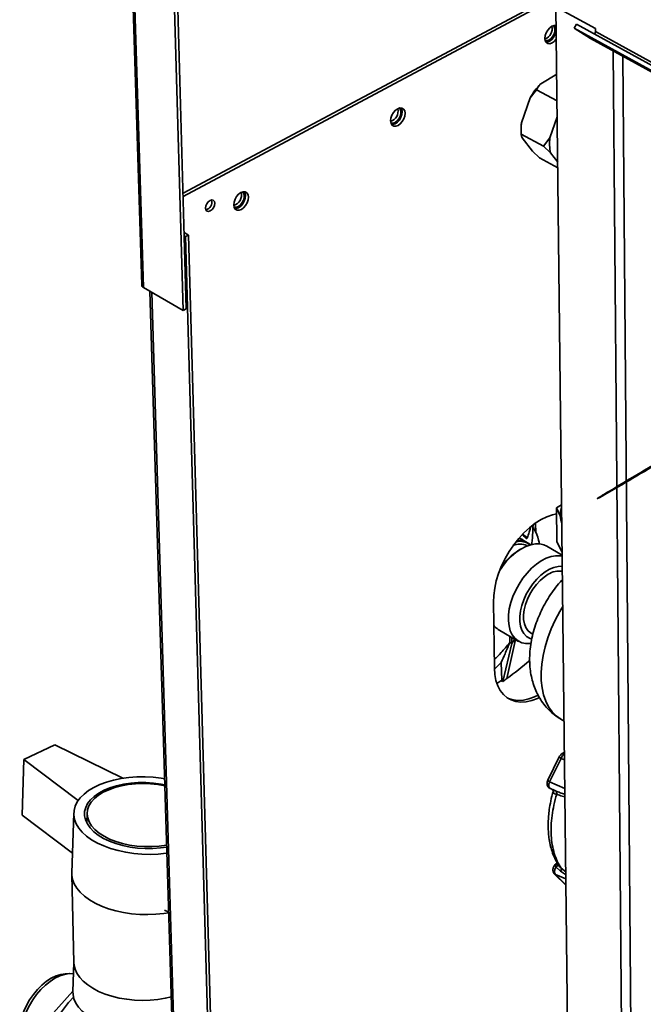
# Paper-space layout 'Blatt2' of a CAD drawing. Units: millimetres. Extents: x 0 to 4200, y 0 to 2970.
# Drawn here: x 3395 to 3588, y 974 to 1279 of the extents above; entities that cross this region are included whole.
import ezdxf

# ---------------------------------------------------------------- set-up
doc = ezdxf.new("R2010")
doc.units = ezdxf.units.MM

psp = doc.layouts.new('Blatt2')

# ---------------------------------------------------------------- linework, layer by layer
at = {"color": 7, "linetype": 'Continuous', "lineweight": 35, "ltscale": 10}
for p, q in [((3427.62, 1369.38), (3432.9, 1197.02)), ((3433.44, 1196.29), (3428.18, 1368.42)), ((3445.74, 1189.19), (3441.26, 1345.14)), ((3446.7, 1189.71), (3442.27, 1344.58)), ((3554.35, 1286.93), (3573.46, 1276.45)), ((3557.63, 1285.13), (3445.68, 1225.46)), ((3558.53, 1284.64), (3445.7, 1224.49)), ((3561.22, 1283.16), (3567.3, 746.02)), ((3566.88, 1276.6), (3567.57, 1277.79)), ((3759.38, 1172.57), (3567.57, 1277.79)), ((3758.67, 1171.34), (3566.88, 1276.6)), ((3571.9, 1273.43), (3566.88, 1276.6)), ((3573.46, 1276.45), (3573.47, 1275.53)), ((3765.13, 1170.43), (3573.47, 1275.53)), ((3763.52, 1168.25), (3571.9, 1273.43)), ((3571.9, 1273.43), (3571.94, 1273.41)), ((3571.94, 1273.41), (3763.56, 1168.22)), ((3556.51, 1259.37), (3561.46, 1262.35)), ((3555.18, 1257.49), (3553.2, 1254.98)), ((3555.18, 1257.49), (3561.55, 1254.12)), ((3550.54, 1247.29), (3553.2, 1254.98)), ((3561.61, 1249.09), (3559.36, 1242.6)), ((3550.42, 1245.27), (3550.43, 1244.47)), ((3550.44, 1243.78), (3557.37, 1240.09)), ((3553.91, 1238.52), (3550.74, 1242.66)), ((3557.37, 1240.09), (3559.36, 1242.6)), ((3553.91, 1238.52), (3556.09, 1236.4)), ((3559.56, 1237.97), (3557.37, 1240.09)), ((3559.56, 1237.97), (3561.77, 1235.07)), ((3556.09, 1236.4), (3561.79, 1233.36)), ((3447.37, 1212.53), (3446.02, 1213.3)), ((3446.42, 1212.02), (3446.05, 1212.22)), ((3446.42, 1212.02), (3447.37, 1212.53)), ((3456.47, 859.85), (3446.42, 1212.02)), ((3457.38, 860.39), (3447.37, 1212.53)), ((3433.44, 1196.29), (3445.74, 1189.19)), ((3435.45, 1195.13), (3444.81, 885.81)), ((3445.74, 1189.19), (3446.7, 1189.71)), ((3562.97, 1128.94), (3561.38, 1128.02)), ((3561.38, 1128.02), (3562.57, 1125.53)), ((3561.38, 1128.02), (3561.5, 1117.66)), ((3554.17, 1122.78), (3554.12, 1122.61)), ((3554.93, 1123.32), (3554.97, 1120.33)), ((3552.43, 1117.25), (3550.81, 1118.18)), ((3563.14, 1113.4), (3558.36, 1116.17)), ((3563.13, 1114.23), (3561.5, 1117.66)), ((3550.26, 1115.23), (3549.72, 1114.9)), ((3542.16, 1078.36), (3541.86, 1098.82)), ((3543.37, 1090.38), (3549.67, 1086.69)), ((3553.5, 1089.23), (3554.09, 1088.89)), ((3544.75, 1074.27), (3547.54, 1086.05)), ((3548.67, 1087.28), (3545.99, 1075.17)), ((3546.98, 1088.27), (3546.92, 1086.34)), ((3546.92, 1086.32), (3546.92, 1086.34)), ((3547.54, 1086.05), (3546.92, 1086.34)), ((3547.54, 1086.05), (3547.6, 1087.91)), ((3542.17, 1078.09), (3544.24, 1080.15)), ((3544.43, 1074.65), (3544.24, 1080.15)), ((3544.43, 1074.65), (3542.94, 1073.59)), ((3544.75, 1074.27), (3544.17, 1074.48)), ((3562.77, 1062.55), (3563.72, 1061.99)), ((3406.02, 1054.61), (3396.4, 1050.09)), ((3406.02, 1054.61), (3427, 1044.27)), ((3563.83, 1052.35), (3563.31, 1052.05)), ((3395.83, 1032.9), (3396.4, 1050.09)), ((3396.4, 1050.09), (3413.25, 1037.42)), ((3562.27, 1050.93), (3558.73, 1043.69)), ((3559.26, 1043.19), (3562.81, 1050.44)), ((3559.49, 1041.07), (3560.44, 1040.65)), ((3560.22, 1040.78), (3560.45, 1040.68)), ((3411.44, 1021.11), (3395.83, 1032.9)), ((3411.88, 1033.54), (3411.23, 1014.92)), ((3416, 1033.54), (3415.88, 1030.42)), ((3440.73, 1020.7), (3440.64, 1020.75)), ((3561.22, 1016.83), (3562.67, 1015.52)), ((3411.22, 1014.53), (3411.9, 987.09)), ((3560.78, 1014.64), (3564.3, 1011.17)), ((3439.96, 1003.48), (3441.27, 1002.82)), ((3411.89, 987.27), (3411.57, 978.25)), ((3410.59, 983.8), (3409.25, 983.74)), ((3411.58, 978.38), (3402.02, 967.73))]:
    psp.add_line(p, q, dxfattribs=at)
at = {"color": 1, "linetype": 'Continuous', "lineweight": 35, "ltscale": 10}
for p, q in [((3583.57, 736.88), (3578.93, 1269.57)), ((3586.32, 735.1), (3581.92, 1267.93)), ((3445.31, 885.49), (3435.98, 1194.83)), ((3552.4, 1118.75), (3550.88, 1119.84)), ((3563.86, 1050.04), (3562.81, 1050.44)), ((3559.26, 1043.19), (3563.96, 1041.14)), ((3560.45, 1040.68), (3561.11, 1040.38)), ((3562.86, 1016.4), (3564.25, 1015.28)), ((3561.08, 1014.46), (3564.28, 1013.16)), ((3564.3, 1011.27), (3561.08, 1014.46))]:
    psp.add_line(p, q, dxfattribs=at)
at = {"color": 7, "linetype": 'Continuous', "lineweight": 35, "ltscale": 10, "flags": 128}
for points in [[(3561.29, 1277.37), (3561.28, 1277.37), (3560.66, 1277.41), (3559.98, 1277.17), (3559.3, 1276.68), (3558.69, 1275.99), (3558.21, 1275.16), (3557.91, 1274.27), (3557.81, 1273.41), (3557.92, 1272.67), (3558.25, 1272.12), (3558.74, 1271.81), (3559.36, 1271.77), (3560.04, 1272.01), (3560.72, 1272.5), (3561.33, 1273.19), (3561.34, 1273.21)], [(3561.31, 1275.95), (3561.22, 1275.4), (3560.91, 1274.52), (3560.43, 1273.68), (3559.82, 1272.99), (3559.15, 1272.5), (3558.47, 1272.26), (3558.18, 1272.24)], [(3560.35, 1277.32), (3560.69, 1277.01), (3560.92, 1276.42), (3560.93, 1275.67), (3560.72, 1274.85), (3560.31, 1274.06), (3559.77, 1273.39), (3559.14, 1272.93)], [(3560.98, 1277.43), (3561.2, 1277), (3561.3, 1276.54)], [(3514.48, 1250.23), (3514.36, 1250.98), (3514.03, 1251.53), (3513.52, 1251.84), (3512.89, 1251.87), (3512.2, 1251.63), (3511.51, 1251.14), (3510.89, 1250.43), (3510.41, 1249.59), (3510.1, 1248.7), (3510.01, 1247.84), (3510.13, 1247.1), (3510.47, 1246.54), (3510.97, 1246.24), (3511.6, 1246.2), (3512.3, 1246.44), (3512.98, 1246.94), (3513.6, 1247.64), (3514.09, 1248.48), (3514.39, 1249.37), (3514.48, 1250.23)], [(3513.59, 1250.73), (3513.5, 1249.87), (3513.19, 1248.98), (3512.71, 1248.14), (3512.09, 1247.44), (3511.4, 1246.94), (3510.71, 1246.7), (3510.37, 1246.68)], [(3512.61, 1251.79), (3512.95, 1251.48), (3513.18, 1250.89), (3513.2, 1250.14), (3512.99, 1249.32), (3512.59, 1248.52), (3512.03, 1247.85), (3511.4, 1247.38)], [(3513.26, 1251.89), (3513.47, 1251.47), (3513.59, 1250.73)], [(3465.96, 1224.27), (3465.83, 1225.02), (3465.49, 1225.57), (3464.97, 1225.88), (3464.33, 1225.91), (3463.62, 1225.66), (3462.92, 1225.16), (3462.3, 1224.45), (3461.81, 1223.6), (3461.5, 1222.7), (3461.41, 1221.84), (3461.55, 1221.09), (3461.89, 1220.54), (3462.41, 1220.23), (3463.05, 1220.2), (3463.76, 1220.45), (3464.46, 1220.96), (3465.08, 1221.67), (3465.57, 1222.51), (3465.87, 1223.41), (3465.96, 1224.27)], [(3464.08, 1225.83), (3464.41, 1225.53), (3464.65, 1224.94), (3464.67, 1224.19), (3464.47, 1223.36), (3464.06, 1222.55), (3463.5, 1221.87), (3462.85, 1221.39)], [(3464.73, 1225.92), (3464.94, 1225.53), (3465.07, 1224.78)], [(3455.52, 1222.36), (3455.43, 1221.68), (3455.14, 1220.99), (3454.68, 1220.39), (3454.14, 1219.97), (3453.59, 1219.8), (3453.12, 1219.91), (3452.8, 1220.27), (3452.67, 1220.84), (3452.76, 1221.52), (3453.06, 1222.22), (3453.51, 1222.82), (3454.05, 1223.23), (3454.6, 1223.4), (3455.07, 1223.3), (3455.4, 1222.93), (3455.52, 1222.36)], [(3465.07, 1224.78), (3464.98, 1223.92), (3464.68, 1223.02), (3464.19, 1222.17), (3463.56, 1221.46), (3462.87, 1220.96), (3462.16, 1220.71), (3461.75, 1220.7)], [(3562.97, 1128.28), (3562.66, 1126.87), (3562.57, 1125.51)], [(3541.86, 1098.82), (3541.94, 1100.94), (3542.24, 1103.16), (3542.75, 1105.44), (3543.46, 1107.75), (3544.38, 1110.04), (3545.47, 1112.3), (3546.73, 1114.49), (3548.14, 1116.57), (3549.68, 1118.51), (3551.32, 1120.29), (3553.04, 1121.87), (3554.81, 1123.25), (3556.62, 1124.38), (3558.42, 1125.27), (3560.2, 1125.89), (3561.4, 1126.16)], [(3562.57, 1125.51), (3562.69, 1124.28), (3563.03, 1123.25)], [(3558.36, 1116.17), (3557.49, 1116.57), (3556.23, 1116.86), (3554.85, 1116.88), (3553.4, 1116.62), (3551.89, 1116.08), (3550.36, 1115.29), (3548.84, 1114.24), (3547.36, 1112.98), (3545.95, 1111.51), (3544.65, 1109.88), (3543.73, 1108.53)], [(3547.24, 1098.68), (3547.9, 1100.63), (3548.76, 1102.56), (3549.79, 1104.43), (3550.97, 1106.21), (3552.27, 1107.84), (3553.68, 1109.31), (3555.16, 1110.58), (3556.68, 1111.62), (3558.21, 1112.42), (3559.72, 1112.96), (3561.18, 1113.22), (3562.55, 1113.2), (3563.15, 1113.1)], [(3563.18, 1109.94), (3561.94, 1109.89), (3560.62, 1109.58), (3559.26, 1109.01), (3557.89, 1108.2), (3556.55, 1107.16), (3555.26, 1105.91), (3554.06, 1104.5), (3552.98, 1102.94), (3552.03, 1101.28), (3551.25, 1099.56), (3550.65, 1097.82)], [(3558.84, 1107.45), (3557.57, 1106.61), (3556.33, 1105.54), (3555.16, 1104.29), (3554.09, 1102.88), (3553.16, 1101.35), (3552.39, 1099.75), (3551.79, 1098.12), (3551.39, 1096.49), (3551.2, 1094.93), (3551.22, 1093.46), (3551.45, 1092.14), (3551.89, 1090.99), (3552.51, 1090.05), (3553.32, 1089.34), (3553.5, 1089.23)], [(3553.49, 1086), (3553.25, 1085.98), (3551.87, 1085.98), (3550.61, 1086.27), (3549.47, 1086.82), (3548.49, 1087.63), (3547.69, 1088.69), (3547.08, 1089.97), (3546.68, 1091.45), (3546.5, 1093.09), (3546.53, 1094.87), (3546.78, 1096.75), (3547.24, 1098.68)], [(3550.65, 1097.82), (3550.24, 1096.09), (3550.04, 1094.42), (3550.05, 1092.85), (3550.26, 1091.42), (3550.68, 1090.15), (3551.3, 1089.09), (3552.09, 1088.24), (3553.04, 1087.64), (3553.71, 1087.39)], [(3556.12, 1069.28), (3555.5, 1069), (3553.73, 1068.36), (3552, 1067.99), (3550.35, 1067.89), (3548.8, 1068.07), (3547.37, 1068.53), (3546.07, 1069.25), (3544.94, 1070.23), (3543.98, 1071.45), (3543.22, 1072.89), (3542.65, 1074.54), (3542.3, 1076.38), (3542.16, 1078.36)], [(3555.67, 1070), (3554.63, 1069.51), (3552.86, 1068.87), (3551.14, 1068.5), (3549.49, 1068.4), (3547.93, 1068.58), (3546.5, 1069.04), (3546.15, 1069.2)], [(3440.72, 1021.11), (3440.51, 1021.08), (3438.03, 1020.82), (3435.51, 1020.72), (3432.96, 1020.77), (3430.43, 1020.99), (3427.95, 1021.36), (3425.55, 1021.87), (3423.26, 1022.53), (3421.12, 1023.33), (3419.14, 1024.24), (3417.36, 1025.27), (3415.8, 1026.4), (3414.48, 1027.6), (3413.42, 1028.88), (3412.62, 1030.2), (3412.11, 1031.56), (3411.89, 1032.93), (3411.95, 1034.29), (3412.3, 1035.64), (3412.94, 1036.95), (3413.85, 1038.2), (3415.02, 1039.38), (3416.44, 1040.47), (3418.09, 1041.46), (3419.94, 1042.34), (3421.98, 1043.1), (3424.17, 1043.71), (3426.5, 1044.19), (3428.91, 1044.52), (3431.4, 1044.69), (3433.92, 1044.71), (3436.44, 1044.58), (3438.93, 1044.29), (3440.02, 1044.11)], [(3440.66, 1022.99), (3438.72, 1022.71), (3436.37, 1022.54), (3434, 1022.52), (3431.62, 1022.67), (3429.28, 1022.98), (3427.02, 1023.44), (3424.87, 1024.06), (3422.87, 1024.8), (3421.04, 1025.68), (3419.42, 1026.66), (3418.04, 1027.75), (3416.91, 1028.91), (3416.05, 1030.13), (3415.47, 1031.39), (3415.19, 1032.67), (3415.21, 1033.95), (3415.53, 1035.22), (3416.13, 1036.44), (3417.02, 1037.6), (3418.18, 1038.69), (3419.59, 1039.68), (3421.22, 1040.57), (3423.06, 1041.33), (3425.06, 1041.95), (3427.21, 1042.43), (3429.47, 1042.76), (3431.79, 1042.93), (3434.16, 1042.94), (3436.52, 1042.8), (3438.84, 1042.49), (3440.08, 1042.26)], [(3440.09, 1041.93), (3437.87, 1042.33), (3435.59, 1042.57), (3433.28, 1042.65), (3430.98, 1042.58), (3428.74, 1042.35), (3426.58, 1041.96), (3424.54, 1041.43), (3422.66, 1040.75), (3420.96, 1039.95), (3419.48, 1039.03), (3418.24, 1038.01), (3417.25, 1036.9), (3416.54, 1035.73), (3416.12, 1034.51), (3415.99, 1033.26), (3416.16, 1032.01), (3416.63, 1030.77), (3417.38, 1029.57), (3418.41, 1028.41), (3419.69, 1027.34), (3421.22, 1026.35), (3422.95, 1025.47), (3424.87, 1024.71), (3426.94, 1024.09), (3429.14, 1023.61), (3431.41, 1023.28), (3433.73, 1023.12), (3436.05, 1023.11), (3438.34, 1023.27), (3440.56, 1023.58), (3440.64, 1023.6)], [(3411.23, 1014.92), (3411.23, 1014.31), (3411.46, 1012.93), (3411.97, 1011.57), (3412.76, 1010.24), (3413.82, 1008.97), (3415.13, 1007.75), (3416.69, 1006.63), (3418.47, 1005.6), (3420.44, 1004.68), (3422.58, 1003.88), (3424.86, 1003.22), (3427.26, 1002.7), (3429.73, 1002.33), (3432.26, 1002.12), (3434.79, 1002.06), (3437.31, 1002.16), (3439.78, 1002.42), (3441.28, 1002.66)], [(3441.28, 1002.66), (3439.78, 1002.42), (3437.31, 1002.16), (3434.79, 1002.06), (3432.26, 1002.12), (3429.73, 1002.33), (3427.26, 1002.7), (3424.86, 1003.22), (3422.58, 1003.88), (3420.44, 1004.68), (3418.47, 1005.6), (3416.69, 1006.63), (3415.13, 1007.75), (3413.82, 1008.97), (3412.76, 1010.24), (3411.97, 1011.57), (3411.46, 1012.93), (3411.23, 1014.31), (3411.23, 1014.92)], [(3560.64, 1014.83), (3560.72, 1014.72), (3560.78, 1014.64)], [(3411.9, 987.09), (3411.94, 986.52), (3412.24, 985.2), (3412.82, 983.89), (3413.67, 982.63), (3414.79, 981.42), (3416.16, 980.28), (3417.75, 979.24), (3419.55, 978.3), (3421.53, 977.48), (3423.67, 976.79), (3425.92, 976.24), (3428.27, 975.84), (3430.68, 975.59), (3433.1, 975.5), (3435.52, 975.57), (3437.89, 975.8), (3440.19, 976.18), (3442.07, 976.62)], [(3442.07, 976.62), (3440.19, 976.18), (3437.89, 975.8), (3435.52, 975.57), (3433.1, 975.5), (3430.68, 975.59), (3428.27, 975.84), (3425.92, 976.24), (3423.67, 976.79), (3421.53, 977.48), (3419.55, 978.3), (3417.75, 979.24), (3416.16, 980.28), (3414.79, 981.42), (3413.67, 982.63), (3412.82, 983.89), (3412.24, 985.2), (3411.94, 986.52), (3411.9, 987.09)], [(3409.25, 983.74), (3409.2, 983.74), (3407.8, 983.54), (3406.34, 983.07), (3404.86, 982.36), (3403.39, 981.41), (3401.95, 980.24), (3400.59, 978.88), (3399.32, 977.35), (3398.17, 975.69), (3397.18, 973.94), (3396.36, 972.14), (3395.73, 970.31), (3395.3, 968.51), (3395.08, 966.76), (3395.08, 965.11), (3395.3, 963.59), (3395.72, 962.24), (3395.78, 962.11)], [(3411.77, 983.75), (3411.71, 983.75), (3410.37, 983.78), (3408.95, 983.56), (3407.47, 983.08), (3405.98, 982.35), (3404.48, 981.4), (3403.03, 980.23), (3401.63, 978.88), (3400.33, 977.36), (3399.14, 975.71), (3398.09, 973.96), (3397.21, 972.15), (3396.5, 970.3), (3395.98, 968.46), (3395.66, 966.66), (3395.56, 964.94), (3395.66, 963.33), (3395.96, 961.86), (3396.47, 960.56), (3397.18, 959.46), (3398.05, 958.58), (3398.56, 958.21)], [(3411.77, 983.75), (3411.71, 983.75), (3410.37, 983.78), (3408.95, 983.56), (3407.47, 983.08), (3405.98, 982.35), (3404.48, 981.4), (3403.03, 980.23), (3401.63, 978.88), (3400.33, 977.36), (3399.14, 975.71), (3398.09, 973.96), (3397.21, 972.15), (3396.5, 970.3), (3395.98, 968.46), (3395.66, 966.66), (3395.56, 964.94), (3395.66, 963.33), (3395.96, 961.86), (3396.47, 960.56), (3397.18, 959.46), (3398.05, 958.58), (3398.56, 958.21)], [(3411.84, 976.61), (3410.21, 974.83), (3408.61, 972.82), (3407.13, 970.68), (3405.8, 968.44), (3404.63, 966.13), (3403.64, 963.78), (3402.83, 961.42), (3402.23, 959.08), (3401.84, 956.79), (3401.66, 954.58), (3401.69, 952.47), (3401.94, 950.5), (3402.4, 948.68), (3403.06, 947.04), (3403.92, 945.61), (3404.97, 944.39), (3406.18, 943.41), (3406.37, 943.28)], [(3411.57, 978.25), (3411.61, 977.32), (3411.91, 975.99), (3412.49, 974.68), (3413.34, 973.41), (3414.46, 972.2), (3415.82, 971.07), (3417.42, 970.02), (3419.22, 969.08), (3421.19, 968.26), (3423.33, 967.57), (3425.58, 967.02), (3427.93, 966.62), (3430.33, 966.37), (3432.75, 966.28), (3435.17, 966.35), (3437.53, 966.58), (3439.82, 966.96), (3442, 967.49), (3442.34, 967.59)]]:
    psp.add_lwpolyline(points, dxfattribs=at)
at = {"color": 1, "linetype": 'Continuous', "lineweight": 35, "ltscale": 10, "flags": 128}
for points in [[(3562.77, 1062.55), (3562.76, 1062.56), (3561.32, 1063.59), (3560.05, 1064.87), (3558.96, 1066.4), (3558.07, 1068.16), (3557.39, 1070.12), (3556.92, 1072.28), (3556.66, 1074.6), (3556.63, 1077.06), (3556.83, 1079.64), (3557.24, 1082.3), (3557.87, 1085.03), (3558.71, 1087.78), (3559.75, 1090.54), (3560.97, 1093.26), (3562.38, 1095.93), (3563.32, 1097.52)], [(3562.81, 1050.44), (3562.61, 1050.57), (3562.44, 1050.69), (3562.33, 1050.79), (3562.28, 1050.88), (3562.27, 1050.93)], [(3560.78, 1014.64), (3560.88, 1014.56), (3561.08, 1014.46)]]:
    psp.add_lwpolyline(points, dxfattribs=at)
at = {"color": 7, "linetype": 'Continuous', "lineweight": 35, "ltscale": 100}
for centre, radius, start, end in [((3556.68, 1276.42), 3.37, 289.6599, 12.6934), ((3572.36, 1275.57), 1.11, 312.4807, 358.1847), ((3558.44, 1273.96), 1.25, 243.8227, 304.5347), ((3571.48, 1244.59), 21.03, 135.3757, 150.3869), ((3508.95, 1250.88), 3.37, 288.4652, 12.9339), ((3510.67, 1248.43), 1.28, 243.5302, 304.4875), ((3565.29, 1245.41), 14.87, 172.745, 180.5483), ((3571.9, 1240.81), 12.66, 171.8854, 192.9618), ((3452.16, 1222.71), 2.47, 283.974, 15.3831), ((3460.42, 1224.92), 3.37, 287.2591, 13.1693), ((3462.11, 1222.48), 1.32, 243.2317, 304.4409), ((3433.81, 1197.13), 0.918, 186.8715, 245.8843), ((3549.95, 1112.95), 4.95, 47.3302, 98.5463), ((3548.5, 1114.18), 4.62, 59.9919, 73.1659), ((3559.87, 1098.9), 18.95, 122.4014, 145.804), ((3562.25, 1102.15), 6.3, 81.3452, 122.7263), ((3546.12, 1095.06), 5.43, 220.0608, 239.539), ((3509.92, 1115.31), 47.65, 322.1265, 324.1044), ((3459.33, 1193.46), 146.64, 306.2247, 309.7557), ((3464.32, 1186.79), 138.31, 305.5605, 306.1924), ((3559.61, 1044.11), 0.984, 205.5767, 248.853), ((3561.91, 1017.6), 0.552, 130.545, 192.7218)]:
    psp.add_arc(centre, radius, start, end, dxfattribs=at)
at = {"color": 1, "linetype": 'Continuous', "lineweight": 35, "ltscale": 100}
for centre, radius, start, end in [((3550.11, 1111.15), 5.64, 67.6559, 112.8777), ((3549.95, 1112.6), 5.08, 51.0279, 101.4039), ((3563.5, 1051.56), 0.527, 50.6133, 110.8952)]:
    psp.add_arc(centre, radius, start, end, dxfattribs=at)
at = {"color": 7, "linetype": 'Continuous', "lineweight": 35, "ltscale": 100}
psp.add_ellipse((3587.44, 1138.78), major_axis=(13.45, 7.93), ratio=0.009171, start_param=1.286318, end_param=7.043132, dxfattribs=at)
at = {"color": 7, "linetype": 'Continuous', "lineweight": 35, "ltscale": 10}
for points, knots in [([(3556.51, 1259.37), (3556.31, 1259.13), (3555.8, 1258.52), (3555.42, 1257.88), (3555.18, 1257.49)], [0, 0, 0, 0, 0.386665, 1, 1, 1, 1]), ([(3550.54, 1247.29), (3550.5, 1246.84), (3550.41, 1245.67), (3550.43, 1244.5), (3550.44, 1243.78)], [0, 0, 0, 0, 0.386665, 1, 1, 1, 1]), ([(3550.44, 1243.78), (3550.45, 1243.71), (3550.48, 1243.38), (3550.63, 1242.98), (3550.74, 1242.66)], [0, 0, 0, 0, 0.220896, 1, 1, 1, 1]), ([(3554.12, 1122.61), (3554.09, 1121.85), (3554.04, 1120.31), (3553.93, 1118.33), (3553.74, 1117.12), (3553.67, 1116.67)], [0, 0, 0, 0, 0.3848539, 0.7705046, 1, 1, 1, 1]), ([(3550.81, 1119.89), (3550.85, 1119.84), (3551.04, 1119.6), (3551.38, 1119.19), (3551.76, 1118.78), (3552.06, 1118.54), (3552.28, 1118.5), (3552.36, 1118.66), (3552.4, 1118.75)], [0, 0, 0, 0, 0.044889, 0.219211, 0.395056, 0.544257, 0.755207, 1, 1, 1, 1]), ([(3552.4, 1118.75), (3552.57, 1119.33), (3552.88, 1120.35), (3553.19, 1121.37), (3553.32, 1121.82)], [0, 0, 0, 0, 0.56, 1, 1, 1, 1]), ([(3556.08, 1116.8), (3556.01, 1117.23), (3555.74, 1118.9), (3555.02, 1120.64), (3554.27, 1121.8), (3554.1, 1122.06)], [0, 0, 0, 0, 0.207286, 0.819033, 1, 1, 1, 1]), ([(3563.23, 1105.81), (3562.83, 1105.38), (3561.82, 1104.28), (3560.33, 1102.32), (3558.77, 1100), (3557.37, 1097.56), (3556.15, 1095.03), (3555.1, 1092.42), (3554.25, 1089.75), (3553.61, 1087.04), (3553.2, 1084.29), (3553.03, 1081.53), (3553.12, 1078.9), (3553.45, 1076.43), (3553.98, 1074.16), (3554.71, 1072.01), (3555.64, 1070.01), (3556.8, 1068.09), (3558.19, 1066.28), (3559.82, 1064.65), (3561.36, 1063.41), (3562.4, 1062.81), (3562.78, 1062.58)], [0, 0, 0, 0, 0.0344018, 0.0885984, 0.1426906, 0.1967892, 0.2510381, 0.3055536, 0.3604992, 0.4160125, 0.4721624, 0.5288826, 0.5857874, 0.6362725, 0.6854635, 0.7333354, 0.7800146, 0.8257026, 0.8754997, 0.9241155, 0.9716597, 1, 1, 1, 1]), ([(3542.12, 1081.13), (3542.83, 1081.8), (3544.51, 1083.37), (3546.04, 1085.24), (3546.92, 1086.32)], [0, 0, 0, 0, 0.425859, 1, 1, 1, 1]), ([(3546.92, 1086.32), (3546.43, 1085.15), (3545.56, 1083.08), (3544.65, 1081.04), (3544.24, 1080.15)], [0, 0, 0, 0, 0.560282, 1, 1, 1, 1]), ([(3563.31, 1052.05), (3563.21, 1051.99), (3563, 1051.86), (3562.71, 1051.58), (3562.46, 1051.27), (3562.34, 1051.04), (3562.27, 1050.93)], [0, 0, 0, 0, 0.251457, 0.501821, 0.751558, 1, 1, 1, 1]), ([(3562.81, 1050.44), (3562.87, 1050.59), (3563, 1050.89), (3563.26, 1051.31), (3563.56, 1051.67), (3563.77, 1051.85), (3563.87, 1051.94)], [0, 0, 0, 0, 0.251976, 0.502462, 0.751587, 1, 1, 1, 1]), ([(3558.73, 1043.69), (3558.65, 1043.51), (3558.52, 1043.19), (3558.47, 1042.68), (3558.51, 1042.19), (3558.73, 1041.69), (3559.07, 1041.29), (3559.36, 1041.14), (3559.52, 1041.05)], [0, 0, 0, 0, 0.177686, 0.32181, 0.486928, 0.673157, 0.821887, 1, 1, 1, 1]), ([(3560.45, 1040.43), (3560.44, 1040.4), (3560.07, 1039.32), (3559.65, 1037.37), (3559.16, 1034.76), (3558.92, 1032.59), (3558.81, 1030.73), (3558.81, 1029.07), (3558.88, 1027.48), (3559.07, 1025.68), (3559.42, 1023.72), (3560.02, 1021.56), (3560.8, 1019.5), (3561.54, 1018.24), (3561.9, 1017.63)], [0, 0, 0, 0, 0.003336, 0.126285, 0.229365, 0.313175, 0.387862, 0.456709, 0.519697, 0.589748, 0.689521, 0.784053, 0.895776, 1, 1, 1, 1]), ([(3560.11, 1040.8), (3560.22, 1040.66), (3560.34, 1040.53), (3560.37, 1040.47), (3560.37, 1040.47)], [0, 0, 0, 0, 0.990183, 1, 1, 1, 1]), ([(3561.45, 1039.33), (3561.45, 1039.44), (3561.47, 1039.66), (3561.41, 1039.96), (3561.3, 1040.22), (3561.17, 1040.33), (3561.11, 1040.38)], [0, 0, 0, 0, 0.245478, 0.5, 0.754522, 1, 1, 1, 1]), ([(3562.86, 1016.4), (3562.43, 1017.11), (3561.58, 1018.52), (3560.68, 1020.98), (3560.04, 1023.64), (3559.72, 1026.52), (3559.69, 1029.56), (3559.97, 1032.73), (3560.53, 1035.99), (3561.14, 1038.22), (3561.45, 1039.33)], [0, 0, 0, 0, 0.125845, 0.250816, 0.375889, 0.500982, 0.625837, 0.750605, 0.875324, 1, 1, 1, 1]), ([(3561.45, 1039.33), (3561.24, 1039.38), (3560.84, 1039.48), (3560.6, 1039.58), (3560.49, 1039.63)], [0, 0, 0, 0, 0.500162, 1, 1, 1, 1]), ([(3561.55, 1018.02), (3561.45, 1017.96), (3561.25, 1017.83), (3560.91, 1017.5), (3560.59, 1017.06), (3560.37, 1016.55), (3560.27, 1016.06), (3560.28, 1015.56), (3560.45, 1015.05), (3560.65, 1014.8), (3560.77, 1014.66)], [0, 0, 0, 0, 0.099881, 0.192421, 0.3554, 0.489646, 0.594244, 0.751238, 0.861982, 1, 1, 1, 1]), ([(3561.08, 1014.46), (3560.99, 1014.58), (3560.82, 1014.84), (3560.78, 1015.45), (3560.9, 1016.14), (3561.11, 1016.59), (3561.22, 1016.83)], [0, 0, 0, 0, 0.253219, 0.501262, 0.742108, 1, 1, 1, 1]), ([(3561.22, 1016.83), (3561.19, 1016.96), (3561.12, 1017.22), (3561.16, 1017.56), (3561.31, 1017.85), (3561.47, 1017.96), (3561.55, 1018.02)], [0, 0, 0, 0, 0.236089, 0.478758, 0.732518, 1, 1, 1, 1]), ([(3561.68, 1018.03), (3561.68, 1018.03), (3561.63, 1018.09), (3561.52, 1018.01), (3561.42, 1017.93)], [0, 0, 0, 0, 0.044495, 1, 1, 1, 1]), ([(3561.82, 1017.74), (3561.96, 1017.49), (3562.23, 1016.98), (3562.65, 1016.59), (3562.86, 1016.4)], [0, 0, 0, 0, 0.500645, 1, 1, 1, 1]), ([(3562.67, 1015.52), (3562.72, 1015.61), (3562.81, 1015.79), (3562.88, 1016.03), (3562.91, 1016.25), (3562.87, 1016.35), (3562.86, 1016.4)], [0, 0, 0, 0, 0.246061, 0.499999, 0.753938, 1, 1, 1, 1])]:
    psp.add_open_spline(points, degree=3, knots=knots, dxfattribs=at)
at = {"color": 1, "linetype": 'Continuous', "lineweight": 35, "ltscale": 10}
for points, knots in [([(3559.49, 1041.07), (3559.48, 1041.08), (3559.38, 1041.1), (3559.19, 1041.28), (3559, 1041.69), (3559, 1042.28), (3559.11, 1042.79), (3559.21, 1043.06), (3559.26, 1043.19)], [0, 0, 0, 0, 0.029556, 0.176291, 0.449875, 0.715131, 0.856326, 1, 1, 1, 1]), ([(3560.49, 1039.63), (3560.5, 1039.78), (3560.54, 1040.08), (3560.4, 1040.51), (3560.19, 1040.7), (3560.1, 1040.79)], [0, 0, 0, 0, 0.3309875, 0.6848128, 1, 1, 1, 1]), ([(3560.49, 1039.63), (3560.45, 1039.68), (3560.36, 1039.76), (3560.35, 1040.04), (3560.39, 1040.27), (3560.44, 1040.42), (3560.45, 1040.43)], [0, 0, 0, 0, 0.317637, 0.636189, 0.964245, 1, 1, 1, 1]), ([(3561.11, 1040.38), (3561.6, 1040.2), (3562.5, 1039.85), (3563.46, 1039.51), (3563.93, 1039.39), (3563.98, 1039.38)], [0, 0, 0, 0, 0.514473, 0.950788, 1, 1, 1, 1]), ([(3563.99, 1038.56), (3563.71, 1038.62), (3562.86, 1038.79), (3562.02, 1039.11), (3561.45, 1039.33)], [0, 0, 0, 0, 0.318208, 1, 1, 1, 1]), ([(3561.22, 1016.83), (3561.34, 1016.91), (3561.57, 1017.07), (3561.79, 1017.32), (3561.89, 1017.53), (3561.86, 1017.62), (3561.85, 1017.65)], [0, 0, 0, 0, 0.276689, 0.570644, 0.864606, 1, 1, 1, 1]), ([(3564.26, 1014.5), (3564.14, 1014.58), (3563.6, 1014.93), (3563.08, 1015.26), (3562.67, 1015.52)], [0, 0, 0, 0, 0.232417, 1, 1, 1, 1])]:
    psp.add_open_spline(points, degree=3, knots=knots, dxfattribs=at)

doc.saveas('drawing.dxf')
